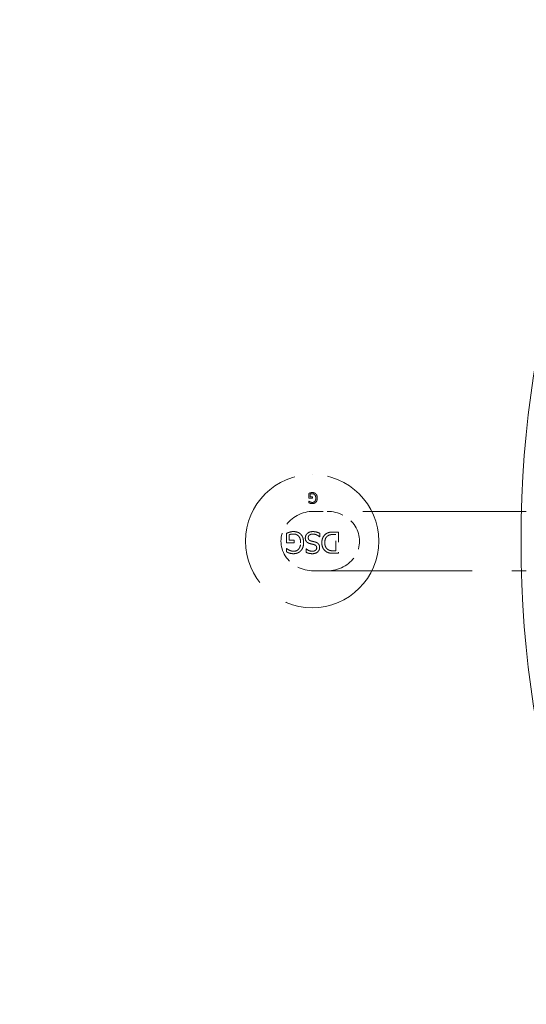
# Model space of a CAD drawing. Units: inches. Extents: x -384 to 606, y 133 to 771.
# Drawn here: x 399 to 404, y 581 to 591 of the extents above; entities that cross this region are included whole.
import ezdxf

# ---------------------------------------------------------------- set-up
doc = ezdxf.new("R2010")
doc.units = ezdxf.units.IN
doc.header["$LTSCALE"] = 75
doc.header["$MEASUREMENT"] = 0
doc.linetypes.add('DASHED', pattern=[0.2067, 0.1654, -0.0413])
for name, color, linetype, lineweight in [('Dimension (ANSI)', 7, 'Continuous', 25), ('Hidden (ANSI)', 7, 'DASHED', 18), ('Visible (ANSI)', 7, 'Continuous', 18)]:
    doc.layers.add(name, color=color, linetype=linetype, lineweight=lineweight)
doc.styles.add('Note Text (ANSI)', font='arial.ttf')
doc.dimstyles.new('Default (ANSI)', dxfattribs={"dimscale": 75, "dimtxt": 0.08, "dimasz": 0.098425, "dimexe": 0.125, "dimexo": 0.0625, "dimgap": 0.031496, "dimtad": 0, "dimtih": 1, "dimtoh": 1, "dimrnd": 1e-08, "dimzin": 3, "dimdsep": 46, "dimlunit": 4, "dimtxsty": 'Note Text (ANSI)', "dimcen": 0.09, "dimdle": 0.393701, "dimclrd": 8, "dimclre": 8, "dimclrt": 8, "dimadec": 0, "dimazin": 1, "dimtfac": 1.25, "dimtdec": 5, "dimtofl": 0, "dimtmove": 0, "dimatfit": 3, "dimldrblk": 'Filled-1', "dimfxl": 1, "dimfrac": 1, "dimtolj": 1, "dimtzin": 4, "dimlwd": -1, "dimlwe": -1, "dimarcsym": 0})

# ---------------------------------------------------------------- blocks, each defined once
blk = doc.blocks.new('*D7')
at = {"layer": 'Defpoints', "color": 0, "transparency": 16777216}
for p in [(361.3616, 601.0173), (536.0675, 601.0173), (536.0675, 548.0465)]:
    blk.add_point(p, dxfattribs=at)
at = {"layer": 'Dimension (ANSI)', "color": 8, "transparency": 16777216}
for p, q in [((361.3616, 596.3298), (361.3616, 538.6715)), ((536.0675, 596.3298), (536.0675, 538.6715)), ((368.7435, 548.0465), (434.7085, 548.0465)), ((528.6856, 548.0465), (462.7207, 548.0465))]:
    blk.add_line(p, q, dxfattribs=at)
for points in [[(368.7435, 549.2768), (368.7435, 546.8161), (361.3616, 548.0465)], [(528.6856, 549.2768), (528.6856, 546.8161), (536.0675, 548.0465)]]:
    blk.add_solid(points, dxfattribs=at)
at = {"layer": 'Dimension (ANSI)', "color": 8, "transparency": 16777216, "insert": (448.7146, 552.1048), "char_height": 6, "attachment_point": 2, "style": 'Note Text (ANSI)'}
blk.add_mtext('\\A1; \\fArial|b0|i0;16\'-5"\\P\\fArial|b0|i0;O.D.', dxfattribs=at)
blk = doc.blocks.new('Filled-1')
at = {"color": 0}
for p, q in [((0, 0), (-1, 0.3579)), ((-1, 0.3579), (-1, -0.3579)), ((-1, 0), (0, 0)), ((-1, -0.3579), (0, 0))]:
    blk.add_line(p, q, dxfattribs=at)
at = {"color": 0, "flags": 128}
blk.add_lwpolyline([(-1, -0.3579), (0, 0), (-1, 0.3579), (-1, -0.3579)], dxfattribs=at)
at = {"color": 0}
blk.add_solid([(-1, -0.3579), (0, 0), (-1, 0.3579), (-1, -0.3579)], dxfattribs=at)

msp = doc.modelspace()

# ---------------------------------------------------------------- linework, layer by layer
at = {"layer": 'Hidden (ANSI)', "ltscale": 0.001301}
for p, q in [((402.2574, 586.7204), (402.2574, 586.7204)), ((402.2574, 585.3969), (402.2574, 585.3969))]:
    msp.add_line(p, q, dxfattribs=at)
at = {"layer": 'Hidden (ANSI)', "ltscale": 0.001075}
msp.add_line((402.223, 586.4853), (402.223, 586.5315), dxfattribs=at)
msp.add_line((402.223, 586.4853), (402.223, 586.5315), dxfattribs=at)
at = {"layer": 'Hidden (ANSI)', "ltscale": 0.000460205}
for p, q in [((402.223, 586.5315), (402.223, 586.5315)), ((402.2369, 586.525), (402.2369, 586.525)), ((402.2369, 586.4976), (402.2369, 586.4976)), ((402.2582, 586.5406), (402.2582, 586.5406)), ((402.2587, 586.5284), (402.2587, 586.5284)), ((402.2841, 586.5172), (402.2842, 586.5172)), ((402.223, 586.4853), (402.223, 586.4853)), ((402.2234, 586.4569), (402.2234, 586.4569)), ((402.2234, 586.4399), (402.2234, 586.4399)), ((402.238, 586.448), (402.238, 586.448)), ((402.2384, 586.4337), (402.2384, 586.4337)), ((402.2581, 586.4308), (402.2581, 586.4308)), ((402.2597, 586.443), (402.2597, 586.443)), ((402.0015, 586.135), (402.0015, 586.135)), ((402.0293, 586.1219), (402.0293, 586.1219)), ((402.0718, 586.1532), (402.0718, 586.1532)), ((402.0729, 586.1288), (402.0729, 586.1288)), ((402.1238, 586.1063), (402.1238, 586.1063)), ((402.2637, 586.1528), (402.2637, 586.1528)), ((402.2657, 586.1285), (402.2658, 586.1285)), ((402.3311, 586.101), (402.3311, 586.101)), ((402.3332, 586.1363), (402.3332, 586.1363)), ((402.3965, 586.1321), (402.3965, 586.1321)), ((402.4121, 586.1106), (402.4121, 586.1106)), ((402.4706, 586.1247), (402.4707, 586.1247)), ((402.4715, 586.149), (402.4715, 586.149)), ((402.0015, 586.0425), (402.0015, 586.0425)), ((402.0293, 586.0672), (402.0293, 586.0672)), ((402.0023, 585.9857), (402.0023, 585.9857)), ((402.0023, 585.9517), (402.0023, 585.9517)), ((402.0315, 585.9678), (402.0315, 585.9678)), ((402.0324, 585.9393), (402.0324, 585.9393)), ((402.0717, 585.9335), (402.0717, 585.9335)), ((402.0749, 585.9579), (402.0749, 585.9579)), ((402.1974, 585.9809), (402.1975, 585.9809)), ((402.1974, 585.9472), (402.1975, 585.9472)), ((402.2585, 585.9579), (402.2585, 585.9579)), ((402.2604, 585.9335), (402.2604, 585.9335)), ((402.4706, 585.9616), (402.4707, 585.9616)), ((402.472, 585.9373), (402.472, 585.9373))]:
    msp.add_line(p, q, dxfattribs=at)
at = {"layer": 'Hidden (ANSI)', "ltscale": 0.000595126}
msp.add_line((402.2369, 586.525), (402.2369, 586.4976), dxfattribs=at)
msp.add_line((402.2369, 586.525), (402.2369, 586.4976), dxfattribs=at)
at = {"layer": 'Hidden (ANSI)', "ltscale": 0.000523217}
msp.add_line((402.2369, 586.4976), (402.2614, 586.4976), dxfattribs=at)
at = {"layer": 'Hidden (ANSI)', "ltscale": 0.000213787}
msp.add_line((402.2614, 586.4976), (402.2614, 586.4853), dxfattribs=at)
msp.add_line((402.2614, 586.4976), (402.2614, 586.4853), dxfattribs=at)
at = {"layer": 'Hidden (ANSI)', "ltscale": 0.000876227}
msp.add_line((402.2614, 586.4853), (402.223, 586.4853), dxfattribs=at)
at = {"layer": 'Hidden (ANSI)', "ltscale": 0.000331458}
msp.add_line((402.2234, 586.4399), (402.2234, 586.4569), dxfattribs=at)
msp.add_line((402.2234, 586.4399), (402.2234, 586.4569), dxfattribs=at)
at = {"layer": 'Hidden (ANSI)'}
for p, q in [((402.2234, 586.4569), (402.2246, 586.4569)), ((402.3332, 586.101), (402.3311, 586.101)), ((402.0023, 585.9857), (402.0047, 585.9857)), ((402.1975, 585.9809), (402.1995, 585.9809))]:
    msp.add_line(p, q, dxfattribs=at)
at = {"layer": 'Hidden (ANSI)', "ltscale": 0.126862}
msp.add_line((404.3343, 586.3542), (402.2718, 586.3542), dxfattribs=at)
at = {"layer": 'Hidden (ANSI)', "ltscale": 0.002249}
msp.add_line((402.0015, 586.0425), (402.0015, 586.135), dxfattribs=at)
msp.add_line((402.0015, 586.0425), (402.0015, 586.135), dxfattribs=at)
at = {"layer": 'Hidden (ANSI)', "ltscale": 0.00129}
msp.add_line((402.0293, 586.1219), (402.0293, 586.0672), dxfattribs=at)
msp.add_line((402.0293, 586.1219), (402.0293, 586.0672), dxfattribs=at)
at = {"layer": 'Hidden (ANSI)', "ltscale": 0.000797781}
msp.add_line((402.3332, 586.1363), (402.3332, 586.101), dxfattribs=at)
msp.add_line((402.3332, 586.1363), (402.3332, 586.101), dxfattribs=at)
at = {"layer": 'Hidden (ANSI)', "ltscale": 0.00044477}
for p, q in [((402.4921, 586.1247), (402.4707, 586.1247)), ((402.4707, 585.9616), (402.4921, 585.9616))]:
    msp.add_line(p, q, dxfattribs=at)
at = {"layer": 'Hidden (ANSI)', "ltscale": 0.001138}
msp.add_line((402.4715, 586.149), (402.5203, 586.149), dxfattribs=at)
at = {"layer": 'Hidden (ANSI)', "ltscale": 0.00404}
msp.add_line((402.4921, 585.9616), (402.4921, 586.1247), dxfattribs=at)
msp.add_line((402.4921, 585.9616), (402.4921, 586.1247), dxfattribs=at)
at = {"layer": 'Hidden (ANSI)', "ltscale": 0.005278}
for p, q in [((402.5202, 586.149), (402.5202, 585.9373)), ((402.5203, 586.149), (402.5203, 585.9373))]:
    msp.add_line(p, q, dxfattribs=at)
at = {"layer": 'Hidden (ANSI)', "ltscale": 0.001852}
msp.add_line((402.0784, 586.0425), (402.0015, 586.0425), dxfattribs=at)
at = {"layer": 'Hidden (ANSI)', "ltscale": 0.001146}
msp.add_line((402.0293, 586.0672), (402.0784, 586.0672), dxfattribs=at)
at = {"layer": 'Hidden (ANSI)', "ltscale": 0.000527575}
for p, q in [((402.0783, 586.0672), (402.0783, 586.0425)), ((402.0784, 586.0672), (402.0784, 586.0425))]:
    msp.add_line(p, q, dxfattribs=at)
at = {"layer": 'Hidden (ANSI)', "ltscale": 0.000762915}
msp.add_line((402.0023, 585.9517), (402.0023, 585.9857), dxfattribs=at)
msp.add_line((402.0023, 585.9517), (402.0023, 585.9857), dxfattribs=at)
at = {"layer": 'Hidden (ANSI)', "ltscale": 0.000754199}
for p, q in [((402.1974, 585.9472), (402.1974, 585.9809)), ((402.1975, 585.9472), (402.1975, 585.9809))]:
    msp.add_line(p, q, dxfattribs=at)
at = {"layer": 'Hidden (ANSI)', "ltscale": 0.001125}
msp.add_line((402.5203, 585.9373), (402.472, 585.9373), dxfattribs=at)
at = {"layer": 'Hidden (ANSI)', "ltscale": 0.126868}
msp.add_line((402.2718, 585.763), (404.3344, 585.763), dxfattribs=at)
at = {"layer": 'Hidden (ANSI)', "ltscale": 0.105496}
msp.add_circle((402.2574, 586.0586), 0.6618, dxfattribs=at)
msp.add_circle((402.2574, 586.0586), 0.6618, dxfattribs=at)
at = {"layer": 'Hidden (ANSI)', "ltscale": 0.024646}
msp.add_ellipse((402.2718, 586.0586), major_axis=(-0.3244, 0), ratio=0.911166, start_param=4.712389, end_param=7.853982, dxfattribs=at)
at = {"layer": 'Hidden (ANSI)', "ltscale": 0.024577}
msp.add_ellipse((402.4052, 586.0586), major_axis=(0.3227, 0), ratio=0.915922, start_param=4.712389, end_param=7.853982, dxfattribs=at)
at = {"layer": 'Hidden (ANSI)', "ltscale": 0.000325228}
msp.add_open_spline([(402.223, 586.5315), (402.2252, 586.5325), (402.228, 586.5337), (402.2314, 586.5351), (402.2348, 586.5364), (402.2386, 586.5375)], degree=3, knots=[-0.09553429, -0.09553429, -0.09553429, -0.09553429, -0.03423892, -0.03423892, 0, 0, 0, 0], dxfattribs=at)
at = {"layer": 'Hidden (ANSI)', "ltscale": 0.000325226}
msp.add_open_spline([(402.223, 586.5315), (402.2256, 586.5327), (402.2347, 586.5364), (402.2386, 586.5375)], degree=2, dxfattribs=at)
at = {"layer": 'Hidden (ANSI)', "ltscale": 0.00046357}
msp.add_open_spline([(402.2587, 586.5284), (402.2547, 586.5284), (402.2508, 586.5282), (402.2449, 586.5273), (402.2407, 586.5266), (402.2369, 586.525)], degree=3, knots=[-0.1063031, -0.1063031, -0.1063031, -0.1063031, -0.0356775, -0.0356775, 0, 0, 0, 0], dxfattribs=at)
at = {"layer": 'Hidden (ANSI)', "ltscale": 0.00046356}
msp.add_open_spline([(402.2587, 586.5284), (402.2527, 586.5284), (402.2409, 586.5267), (402.2369, 586.525)], degree=2, dxfattribs=at)
at = {"layer": 'Hidden (ANSI)', "ltscale": 0.000405156}
msp.add_open_spline([(402.2386, 586.5375), (402.2417, 586.5384), (402.2449, 586.5393), (402.2493, 586.5401), (402.2524, 586.5406), (402.2582, 586.5406)], degree=3, knots=[-0.1736094, -0.1736094, -0.1736094, -0.1736094, -0.0496344, -0.0496344, 0, 0, 0, 0], dxfattribs=at)
at = {"layer": 'Hidden (ANSI)', "ltscale": 0.000405147}
msp.add_open_spline([(402.2386, 586.5375), (402.2438, 586.5391), (402.2522, 586.5406), (402.2582, 586.5406)], degree=2, dxfattribs=at)
at = {"layer": 'Hidden (ANSI)', "ltscale": 0.000920557}
msp.add_open_spline([(402.2582, 586.5406), (402.2622, 586.5406), (402.2663, 586.5403), (402.274, 586.5388), (402.2777, 586.5377), (402.2863, 586.534), (402.2908, 586.5309), (402.2947, 586.5268)], degree=3, knots=[-0.1160013, -0.1160013, -0.1160013, -0.1160013, -0.0810767, -0.0810767, -0.0485705, -0.0485705, 0, 0, 0, 0], dxfattribs=at)
at = {"layer": 'Hidden (ANSI)', "ltscale": 0.000920229}
msp.add_open_spline([(402.2582, 586.5406), (402.2694, 586.5406), (402.288, 586.5338), (402.2947, 586.5268)], degree=2, knots=[0.000567, 0.000567, 0.000567, 1, 2, 2, 2], dxfattribs=at)
at = {"layer": 'Hidden (ANSI)', "ltscale": 0.000632026}
msp.add_open_spline([(402.2842, 586.5172), (402.2826, 586.5191), (402.2808, 586.5208), (402.2766, 586.5239), (402.2744, 586.5251), (402.2681, 586.5277), (402.2634, 586.5284), (402.2587, 586.5284)], degree=3, knots=[-0.07463163, -0.07463163, -0.07463163, -0.07463163, -0.0588086, -0.0588086, -0.04084094, -0.04084094, 0, 0, 0, 0], dxfattribs=at)
at = {"layer": 'Hidden (ANSI)', "ltscale": 0.0006317}
msp.add_open_spline([(402.2841, 586.5172), (402.2796, 586.5227), (402.2667, 586.5284), (402.2587, 586.5284)], degree=2, knots=[0, 0, 0, 1, 1.99921, 1.99921, 1.99921], dxfattribs=at)
at = {"layer": 'Hidden (ANSI)', "ltscale": 0.000769594}
msp.add_open_spline([(402.2938, 586.4851), (402.2938, 586.4958), (402.2889, 586.5117), (402.2841, 586.5172)], degree=2, dxfattribs=at)
at = {"layer": 'Hidden (ANSI)', "ltscale": 0.000769583}
msp.add_open_spline([(402.2939, 586.4851), (402.2939, 586.4949), (402.2923, 586.5014), (402.2891, 586.5101), (402.287, 586.5139), (402.2842, 586.5172)], degree=3, knots=[-0.08011451, -0.08011451, -0.08011451, -0.08011451, -0.03746141, -0.03746141, 0, 0, 0, 0], dxfattribs=at)
at = {"layer": 'Hidden (ANSI)', "ltscale": 0.001033}
msp.add_open_spline([(402.2947, 586.5268), (402.297, 586.5244), (402.299, 586.5218), (402.3024, 586.5159), (402.3038, 586.5127), (402.3065, 586.505), (402.3085, 586.4973), (402.3085, 586.4855)], degree=3, knots=[-0.2508006, -0.2508006, -0.2508006, -0.2508006, -0.178614, -0.178614, -0.1019419, -0.1019419, 0, 0, 0, 0], dxfattribs=at)
msp.add_open_spline([(402.2947, 586.5268), (402.3014, 586.5198), (402.3085, 586.499), (402.3085, 586.4855)], degree=2, dxfattribs=at)
at = {"layer": 'Hidden (ANSI)', "ltscale": 0.000312895}
msp.add_open_spline([(402.2384, 586.4337), (402.2357, 586.4345), (402.233, 586.4355), (402.2294, 586.4371), (402.2261, 586.4385), (402.2234, 586.4399)], degree=3, knots=[-0.0879203, -0.0879203, -0.0879203, -0.0879203, -0.02577824, -0.02577824, 0, 0, 0, 0], dxfattribs=at)
msp.add_open_spline([(402.2384, 586.4337), (402.2348, 586.4347), (402.2261, 586.4385), (402.2234, 586.4399)], degree=2, dxfattribs=at)
at = {"layer": 'Hidden (ANSI)', "ltscale": 0.000310367}
msp.add_open_spline([(402.2246, 586.4569), (402.2264, 586.4553), (402.2282, 586.4539), (402.2308, 586.4519), (402.2329, 586.4503), (402.238, 586.448)], degree=3, knots=[-0.1704528, -0.1704528, -0.1704528, -0.1704528, -0.0485449, -0.0485449, 0, 0, 0, 0], dxfattribs=at)
at = {"layer": 'Hidden (ANSI)', "ltscale": 0.000310355}
msp.add_open_spline([(402.2246, 586.4569), (402.2273, 586.4546), (402.2328, 586.4504), (402.238, 586.448)], degree=2, dxfattribs=at)
at = {"layer": 'Hidden (ANSI)', "ltscale": 0.000470635}
msp.add_open_spline([(402.238, 586.448), (402.2411, 586.4464), (402.2445, 586.4453), (402.2496, 586.4439), (402.2537, 586.443), (402.2597, 586.443)], degree=3, knots=[-0.1500508, -0.1500508, -0.1500508, -0.1500508, -0.0520992, -0.0520992, 0, 0, 0, 0], dxfattribs=at)
at = {"layer": 'Hidden (ANSI)', "ltscale": 0.000470622}
msp.add_open_spline([(402.238, 586.448), (402.2423, 586.4458), (402.2533, 586.443), (402.2597, 586.443)], degree=2, dxfattribs=at)
at = {"layer": 'Hidden (ANSI)', "ltscale": 0.000406388}
msp.add_open_spline([(402.2581, 586.4308), (402.2546, 586.4308), (402.2512, 586.431), (402.2459, 586.4319), (402.2425, 586.4325), (402.2384, 586.4337)], degree=3, knots=[-0.1045686, -0.1045686, -0.1045686, -0.1045686, -0.0369367, -0.0369367, 0, 0, 0, 0], dxfattribs=at)
at = {"layer": 'Hidden (ANSI)', "ltscale": 0.000406384}
msp.add_open_spline([(402.2581, 586.4308), (402.2527, 586.4308), (402.2429, 586.4323), (402.2384, 586.4337)], degree=2, dxfattribs=at)
at = {"layer": 'Hidden (ANSI)', "ltscale": 0.000927725}
msp.add_open_spline([(402.2946, 586.4453), (402.2925, 586.443), (402.2901, 586.4409), (402.2847, 586.4373), (402.2818, 586.4358), (402.2742, 586.4327), (402.2674, 586.4308), (402.2581, 586.4308)], degree=3, knots=[-0.1856903, -0.1856903, -0.1856903, -0.1856903, -0.1339664, -0.1339664, -0.0804162, -0.0804162, 0, 0, 0, 0], dxfattribs=at)
at = {"layer": 'Hidden (ANSI)', "ltscale": 0.000927391}
msp.add_open_spline([(402.2946, 586.4453), (402.2882, 586.4383), (402.2693, 586.4308), (402.2581, 586.4308)], degree=2, knots=[0, 0, 0, 1, 1.999433, 1.999433, 1.999433], dxfattribs=at)
at = {"layer": 'Hidden (ANSI)', "ltscale": 0.001448}
for points, degree, knots in [([(402.2597, 586.443), (402.262, 586.443), (402.2643, 586.4432), (402.2687, 586.444), (402.2708, 586.4447), (402.2765, 586.4471), (402.2797, 586.4494), (402.2851, 586.455), (402.2881, 586.459), (402.2929, 586.4712), (402.2939, 586.4782), (402.2939, 586.4851)], 3, [-0.2325335, -0.2325335, -0.2325335, -0.2325335, -0.2002267, -0.2002267, -0.1696639, -0.1696639, -0.113026, -0.113026, -0.0596462, -0.0596462, 0, 0, 0, 0]), ([(402.2597, 586.443), (402.275, 586.443), (402.2938, 586.466), (402.2938, 586.4851)], 2, [0.000417, 0.000417, 0.000417, 1, 2, 2, 2])]:
    msp.add_open_spline(points, degree=degree, knots=knots, dxfattribs=at)
at = {"layer": 'Hidden (ANSI)', "ltscale": 0.001007}
msp.add_open_spline([(402.3085, 586.4855), (402.3085, 586.474), (402.3063, 586.4661), (402.3019, 586.455), (402.2988, 586.4498), (402.2946, 586.4453)], degree=3, knots=[-0.1033552, -0.1033552, -0.1033552, -0.1033552, -0.0529069, -0.0529069, 0, 0, 0, 0], dxfattribs=at)
msp.add_open_spline([(402.3085, 586.4855), (402.3085, 586.4728), (402.3013, 586.4525), (402.2946, 586.4453)], degree=2, dxfattribs=at)
at = {"layer": 'Hidden (ANSI)', "ltscale": 0.000750453}
msp.add_open_spline([(402.0015, 586.135), (402.0068, 586.1374), (402.025, 586.1448), (402.0327, 586.147)], degree=2, dxfattribs=at)
at = {"layer": 'Hidden (ANSI)', "ltscale": 0.000750457}
msp.add_open_spline([(402.0015, 586.135), (402.0059, 586.137), (402.0115, 586.1393), (402.0184, 586.1421), (402.0251, 586.1448), (402.0327, 586.147)], degree=3, knots=[-0.1910686, -0.1910686, -0.1910686, -0.1910686, -0.0684778, -0.0684778, 0, 0, 0, 0], dxfattribs=at)
at = {"layer": 'Hidden (ANSI)', "ltscale": 0.001027}
msp.add_open_spline([(402.0729, 586.1288), (402.061, 586.1288), (402.0373, 586.1254), (402.0293, 586.1219)], degree=2, dxfattribs=at)
msp.add_open_spline([(402.0729, 586.1288), (402.0649, 586.1288), (402.057, 586.1282), (402.0452, 586.1265), (402.0369, 586.1252), (402.0293, 586.1219)], degree=3, knots=[-0.2126062, -0.2126062, -0.2126062, -0.2126062, -0.071355, -0.071355, 0, 0, 0, 0], dxfattribs=at)
at = {"layer": 'Hidden (ANSI)', "ltscale": 0.000910294}
msp.add_open_spline([(402.0327, 586.147), (402.0432, 586.1501), (402.06, 586.1532), (402.0718, 586.1532)], degree=2, dxfattribs=at)
at = {"layer": 'Hidden (ANSI)', "ltscale": 0.000910312}
msp.add_open_spline([(402.0327, 586.147), (402.0388, 586.1488), (402.0453, 586.1505), (402.0541, 586.1521), (402.0603, 586.1532), (402.0718, 586.1532)], degree=3, knots=[-0.3472188, -0.3472188, -0.3472188, -0.3472188, -0.0992687, -0.0992687, 0, 0, 0, 0], dxfattribs=at)
at = {"layer": 'Hidden (ANSI)', "ltscale": 0.001941}
for points, degree, knots in [([(402.0718, 586.1532), (402.0943, 586.1532), (402.1315, 586.1394), (402.1449, 586.1255)], 2, [0.000283, 0.000283, 0.000283, 1, 2, 2, 2]), ([(402.0718, 586.1532), (402.08, 586.1532), (402.0881, 586.1525), (402.1035, 586.1495), (402.1108, 586.1474), (402.1281, 586.1399), (402.1371, 586.1336), (402.1449, 586.1255)], 3, [-0.2320026, -0.2320026, -0.2320026, -0.2320026, -0.1621534, -0.1621534, -0.0971409, -0.0971409, 0, 0, 0, 0])]:
    msp.add_open_spline(points, degree=degree, knots=knots, dxfattribs=at)
at = {"layer": 'Hidden (ANSI)', "ltscale": 0.001364}
for points, degree, knots in [([(402.1238, 586.1063), (402.1147, 586.1173), (402.089, 586.1288), (402.0729, 586.1288)], 2, [0, 0, 0, 1, 1.999605, 1.999605, 1.999605]), ([(402.1238, 586.1063), (402.1207, 586.1101), (402.1171, 586.1135), (402.1087, 586.1198), (402.1042, 586.1221), (402.0916, 586.1273), (402.0823, 586.1288), (402.0729, 586.1288)], 3, [-0.1492633, -0.1492633, -0.1492633, -0.1492633, -0.1176172, -0.1176172, -0.0816819, -0.0816819, 0, 0, 0, 0])]:
    msp.add_open_spline(points, degree=degree, knots=knots, dxfattribs=at)
at = {"layer": 'Hidden (ANSI)', "ltscale": 0.001639}
msp.add_open_spline([(402.1432, 586.0421), (402.1432, 586.0634), (402.1333, 586.0953), (402.1238, 586.1063)], degree=2, dxfattribs=at)
msp.add_open_spline([(402.1432, 586.0421), (402.1432, 586.0616), (402.1401, 586.0748), (402.1337, 586.0922), (402.1295, 586.0997), (402.1238, 586.1063)], degree=3, knots=[-0.160229, -0.160229, -0.160229, -0.160229, -0.0749228, -0.0749228, 0, 0, 0, 0], dxfattribs=at)
at = {"layer": 'Hidden (ANSI)', "ltscale": 0.002165}
msp.add_open_spline([(402.1449, 586.1255), (402.1583, 586.1115), (402.1726, 586.0699), (402.1726, 586.043)], degree=2, dxfattribs=at)
msp.add_open_spline([(402.1449, 586.1255), (402.1495, 586.1207), (402.1534, 586.1155), (402.1603, 586.1037), (402.1632, 586.0973), (402.1685, 586.0819), (402.1726, 586.0666), (402.1726, 586.043)], degree=3, knots=[-0.5016013, -0.5016013, -0.5016013, -0.5016013, -0.357228, -0.357228, -0.2038839, -0.2038839, 0, 0, 0, 0], dxfattribs=at)
at = {"layer": 'Hidden (ANSI)', "ltscale": 0.001177}
msp.add_open_spline([(402.1892, 586.0886), (402.1892, 586.0933), (402.1897, 586.0978), (402.192, 586.1076), (402.1937, 586.1121), (402.1986, 586.1225), (402.2029, 586.1285), (402.2084, 586.1336)], degree=3, knots=[-0.1278321, -0.1278321, -0.1278321, -0.1278321, -0.0988785, -0.0988785, -0.0650964, -0.0650964, 0, 0, 0, 0], dxfattribs=at)
msp.add_open_spline([(402.1892, 586.0886), (402.1892, 586.1012), (402.1993, 586.1252), (402.2084, 586.1336)], degree=2, dxfattribs=at)
at = {"layer": 'Hidden (ANSI)', "ltscale": 0.001425}
msp.add_open_spline([(402.2084, 586.1336), (402.2152, 586.1398), (402.2229, 586.1445), (402.2358, 586.1495), (402.2455, 586.1528), (402.2637, 586.1528)], degree=3, knots=[-0.4644719, -0.4644719, -0.4644719, -0.4644719, -0.15712, -0.15712, 0, 0, 0, 0], dxfattribs=at)
msp.add_open_spline([(402.2084, 586.1336), (402.2186, 586.1429), (402.2443, 586.1528), (402.2637, 586.1528)], degree=2, dxfattribs=at)
at = {"layer": 'Hidden (ANSI)', "ltscale": 0.001592}
msp.add_open_spline([(402.2658, 586.1285), (402.2609, 586.1285), (402.2558, 586.1281), (402.2469, 586.1266), (402.2428, 586.1255), (402.2338, 586.1216), (402.2302, 586.1188), (402.2247, 586.1132), (402.2225, 586.11), (402.2193, 586.1021), (402.2186, 586.0976), (402.2186, 586.0931)], degree=3, knots=[-0.1604516, -0.1604516, -0.1604516, -0.1604516, -0.1315826, -0.1315826, -0.1070386, -0.1070386, -0.0734694, -0.0734694, -0.039168, -0.039168, 0, 0, 0, 0], dxfattribs=at)
msp.add_open_spline([(402.2657, 586.1285), (402.2424, 586.1285), (402.2186, 586.1091), (402.2186, 586.0931)], degree=2, dxfattribs=at)
at = {"layer": 'Hidden (ANSI)', "ltscale": 0.001732}
msp.add_open_spline([(402.2637, 586.1528), (402.2766, 586.1528), (402.2905, 586.1517), (402.3132, 586.1449), (402.3234, 586.1411), (402.3332, 586.1363)], degree=3, knots=[-0.2049689, -0.2049689, -0.2049689, -0.2049689, -0.0936693, -0.0936693, 0, 0, 0, 0], dxfattribs=at)
at = {"layer": 'Hidden (ANSI)', "ltscale": 0.001731}
msp.add_open_spline([(402.2637, 586.1528), (402.2867, 586.1528), (402.3189, 586.1432), (402.3332, 586.1363)], degree=2, knots=[0.000277, 0.000277, 0.000277, 1, 2, 2, 2], dxfattribs=at)
at = {"layer": 'Hidden (ANSI)', "ltscale": 0.001742}
msp.add_open_spline([(402.3311, 586.101), (402.326, 586.1058), (402.3204, 586.1101), (402.3079, 586.1178), (402.3014, 586.1207), (402.2859, 586.1263), (402.2759, 586.1285), (402.2658, 586.1285)], degree=3, knots=[-0.1930764, -0.1930764, -0.1930764, -0.1930764, -0.1427044, -0.1427044, -0.0879324, -0.0879324, 0, 0, 0, 0], dxfattribs=at)
at = {"layer": 'Hidden (ANSI)', "ltscale": 0.001741}
msp.add_open_spline([(402.3311, 586.101), (402.3172, 586.114), (402.2821, 586.1284), (402.2658, 586.1285)], degree=2, knots=[0, 0, 0, 1, 1.999609, 1.999609, 1.999609], dxfattribs=at)
at = {"layer": 'Hidden (ANSI)', "ltscale": 0.002511}
msp.add_open_spline([(402.3533, 586.0433), (402.3533, 586.0723), (402.3768, 586.119), (402.3965, 586.1321)], degree=2, dxfattribs=at)
msp.add_open_spline([(402.3533, 586.0433), (402.3533, 586.0552), (402.3548, 586.067), (402.3622, 586.0918), (402.3679, 586.1017), (402.379, 586.1178), (402.387, 586.1258), (402.3965, 586.1321)], degree=3, knots=[-0.2294052, -0.2294052, -0.2294052, -0.2294052, -0.1692258, -0.1692258, -0.0987314, -0.0987314, 0, 0, 0, 0], dxfattribs=at)
at = {"layer": 'Hidden (ANSI)', "ltscale": 0.001858}
msp.add_open_spline([(402.4121, 586.1106), (402.3974, 586.1007), (402.3826, 586.0677), (402.3826, 586.043)], degree=2, dxfattribs=at)
msp.add_open_spline([(402.4121, 586.1106), (402.407, 586.1071), (402.4025, 586.103), (402.3937, 586.0922), (402.3908, 586.0863), (402.3842, 586.07), (402.3826, 586.0561), (402.3826, 586.043)], degree=3, knots=[-0.1819077, -0.1819077, -0.1819077, -0.1819077, -0.151401, -0.151401, -0.113116, -0.113116, 0, 0, 0, 0], dxfattribs=at)
at = {"layer": 'Hidden (ANSI)', "ltscale": 0.001883}
msp.add_open_spline([(402.3965, 586.1321), (402.4126, 586.1422), (402.4458, 586.149), (402.4715, 586.149)], degree=2, dxfattribs=at)
msp.add_open_spline([(402.3965, 586.1321), (402.4066, 586.1384), (402.4175, 586.1432), (402.4355, 586.1469), (402.4479, 586.149), (402.4715, 586.149)], degree=3, knots=[-0.5821252, -0.5821252, -0.5821252, -0.5821252, -0.2040593, -0.2040593, 0, 0, 0, 0], dxfattribs=at)
at = {"layer": 'Hidden (ANSI)', "ltscale": 0.001454}
msp.add_open_spline([(402.4706, 586.1247), (402.4519, 586.1247), (402.4236, 586.1187), (402.4121, 586.1106)], degree=2, dxfattribs=at)
msp.add_open_spline([(402.4707, 586.1247), (402.4526, 586.1247), (402.4419, 586.1226), (402.4279, 586.1194), (402.4196, 586.1159), (402.4121, 586.1106)], degree=3, knots=[-0.1244093, -0.1244093, -0.1244093, -0.1244093, -0.0789908, -0.0789908, 0, 0, 0, 0], dxfattribs=at)
at = {"layer": 'Hidden (ANSI)', "ltscale": 0.002995}
msp.add_open_spline([(402.0749, 585.9579), (402.1055, 585.9579), (402.1432, 586.0039), (402.1432, 586.0421)], degree=2, knots=[0.000209, 0.000209, 0.000209, 1, 2, 2, 2], dxfattribs=at)
at = {"layer": 'Hidden (ANSI)', "ltscale": 0.002996}
msp.add_open_spline([(402.0749, 585.9579), (402.0795, 585.9579), (402.0841, 585.9583), (402.0929, 585.96), (402.097, 585.9612), (402.1084, 585.9661), (402.1149, 585.9707), (402.1258, 585.982), (402.1318, 585.9899), (402.1414, 586.0143), (402.1432, 586.0283), (402.1432, 586.0421)], degree=3, knots=[-0.4650671, -0.4650671, -0.4650671, -0.4650671, -0.4004534, -0.4004534, -0.3393278, -0.3393278, -0.226052, -0.226052, -0.1192923, -0.1192923, 0, 0, 0, 0], dxfattribs=at)
at = {"layer": 'Hidden (ANSI)', "ltscale": 0.002115}
msp.add_open_spline([(402.1726, 586.043), (402.1726, 586.0174), (402.1581, 585.9769), (402.1448, 585.9625)], degree=2, dxfattribs=at)
msp.add_open_spline([(402.1726, 586.043), (402.1726, 586.02), (402.1682, 586.0041), (402.1594, 585.9819), (402.1531, 585.9715), (402.1448, 585.9625)], degree=3, knots=[-0.2067103, -0.2067103, -0.2067103, -0.2067103, -0.1058138, -0.1058138, 0, 0, 0, 0], dxfattribs=at)
at = {"layer": 'Hidden (ANSI)', "ltscale": 0.001773}
msp.add_open_spline([(402.2313, 586.0353), (402.2258, 586.037), (402.2203, 586.0391), (402.2109, 586.0444), (402.2068, 586.0473), (402.1979, 586.0563), (402.195, 586.0619), (402.1904, 586.0733), (402.1892, 586.0809), (402.1892, 586.0886)], degree=3, knots=[-0.1604167, -0.1604167, -0.1604167, -0.1604167, -0.1311424, -0.1311424, -0.1055945, -0.1055945, -0.0666243, -0.0666243, 0, 0, 0, 0], dxfattribs=at)
at = {"layer": 'Hidden (ANSI)', "ltscale": 0.001772}
msp.add_open_spline([(402.2313, 586.0353), (402.2095, 586.042), (402.1892, 586.0689), (402.1892, 586.0886)], degree=2, dxfattribs=at)
at = {"layer": 'Hidden (ANSI)', "ltscale": 0.001053}
msp.add_open_spline([(402.2186, 586.0931), (402.2186, 586.0898), (402.2189, 586.0866), (402.2203, 586.0806), (402.2214, 586.0779), (402.2246, 586.0725), (402.2269, 586.0699), (402.2343, 586.0643), (402.2395, 586.0622), (402.2446, 586.0607)], degree=3, knots=[-0.1423356, -0.1423356, -0.1423356, -0.1423356, -0.1095295, -0.1095295, -0.080135, -0.080135, -0.0461959, -0.0461959, 0, 0, 0, 0], dxfattribs=at)
msp.add_open_spline([(402.2186, 586.0931), (402.2186, 586.0804), (402.2311, 586.0646), (402.2446, 586.0607)], degree=2, dxfattribs=at)
at = {"layer": 'Hidden (ANSI)', "ltscale": 0.001039}
msp.add_open_spline([(402.2747, 586.0241), (402.2677, 586.026), (402.2598, 586.0279), (402.2498, 586.0303), (402.24, 586.0326), (402.2313, 586.0353)], degree=3, knots=[-0.2657457, -0.2657457, -0.2657457, -0.2657457, -0.0788897, -0.0788897, 0, 0, 0, 0], dxfattribs=at)
msp.add_open_spline([(402.2747, 586.0241), (402.2657, 586.0265), (402.2398, 586.0327), (402.2313, 586.0353)], degree=2, dxfattribs=at)
at = {"layer": 'Hidden (ANSI)', "ltscale": 0.000902116}
msp.add_open_spline([(402.2446, 586.0607), (402.2505, 586.059), (402.2566, 586.0574), (402.2694, 586.0545), (402.2762, 586.0528), (402.2829, 586.0511)], degree=3, knots=[-0.1129853, -0.1129853, -0.1129853, -0.1129853, -0.0602669, -0.0602669, 0, 0, 0, 0], dxfattribs=at)
at = {"layer": 'Hidden (ANSI)', "ltscale": 0.000902115}
msp.add_open_spline([(402.2446, 586.0607), (402.2544, 586.0579), (402.2707, 586.0541), (402.2829, 586.0511)], degree=2, dxfattribs=at)
at = {"layer": 'Hidden (ANSI)', "ltscale": 0.001092}
msp.add_open_spline([(402.3023, 585.9912), (402.3023, 585.9944), (402.302, 585.9976), (402.3005, 586.0036), (402.2995, 586.0063), (402.297, 586.0104), (402.2948, 586.0137), (402.2857, 586.0204), (402.2802, 586.0226), (402.2747, 586.0241)], degree=3, knots=[-0.2540037, -0.2540037, -0.2540037, -0.2540037, -0.1714934, -0.1714934, -0.0974701, -0.0974701, -0.0495305, -0.0495305, 0, 0, 0, 0], dxfattribs=at)
msp.add_open_spline([(402.3023, 585.9912), (402.3023, 586.0045), (402.2881, 586.0205), (402.2747, 586.0241)], degree=2, dxfattribs=at)
at = {"layer": 'Hidden (ANSI)', "ltscale": 0.00092162}
msp.add_open_spline([(402.2829, 586.0511), (402.2897, 586.0493), (402.2963, 586.0469), (402.3055, 586.0423), (402.3116, 586.039), (402.3179, 586.0323)], degree=3, knots=[-0.2455309, -0.2455309, -0.2455309, -0.2455309, -0.0787336, -0.0787336, 0, 0, 0, 0], dxfattribs=at)
at = {"layer": 'Hidden (ANSI)', "ltscale": 0.000921587}
msp.add_open_spline([(402.2829, 586.0511), (402.2939, 586.0481), (402.3112, 586.0394), (402.3179, 586.0323)], degree=2, dxfattribs=at)
at = {"layer": 'Hidden (ANSI)', "ltscale": 0.000958292}
msp.add_open_spline([(402.3179, 586.0323), (402.3224, 586.0275), (402.3257, 586.022), (402.3294, 586.0124), (402.3317, 586.0054), (402.3317, 585.9941)], degree=3, knots=[-0.2718486, -0.2718486, -0.2718486, -0.2718486, -0.0980998, -0.0980998, 0, 0, 0, 0], dxfattribs=at)
at = {"layer": 'Hidden (ANSI)', "ltscale": 0.000958253}
msp.add_open_spline([(402.3179, 586.0323), (402.3244, 586.0253), (402.3316, 586.0064), (402.3316, 585.9941)], degree=2, dxfattribs=at)
at = {"layer": 'Hidden (ANSI)', "ltscale": 0.002526}
msp.add_open_spline([(402.3962, 585.9541), (402.3757, 585.9677), (402.3533, 586.0124), (402.3533, 586.0433)], degree=2, dxfattribs=at)
msp.add_open_spline([(402.3962, 585.9541), (402.3884, 585.9592), (402.3816, 585.9654), (402.3706, 585.979), (402.3654, 585.9871), (402.3555, 586.0116), (402.3533, 586.0275), (402.3533, 586.0433)], degree=3, knots=[-0.3306948, -0.3306948, -0.3306948, -0.3306948, -0.2278488, -0.2278488, -0.1366101, -0.1366101, 0, 0, 0, 0], dxfattribs=at)
at = {"layer": 'Hidden (ANSI)', "ltscale": 0.001917}
msp.add_open_spline([(402.3826, 586.043), (402.3826, 586.0186), (402.3987, 585.9841), (402.4147, 585.9743)], degree=2, dxfattribs=at)
msp.add_open_spline([(402.3826, 586.043), (402.3826, 586.0331), (402.3836, 586.0231), (402.3885, 586.0054), (402.3919, 585.9977), (402.4017, 585.9841), (402.4077, 585.9787), (402.4147, 585.9743)], degree=3, knots=[-0.2295258, -0.2295258, -0.2295258, -0.2295258, -0.1442331, -0.1442331, -0.0713061, -0.0713061, 0, 0, 0, 0], dxfattribs=at)
at = {"layer": 'Hidden (ANSI)', "ltscale": 0.00072579}
msp.add_open_spline([(402.0324, 585.9393), (402.0251, 585.9414), (402.0076, 585.9489), (402.0023, 585.9517)], degree=2, dxfattribs=at)
msp.add_open_spline([(402.0324, 585.9393), (402.027, 585.9409), (402.0215, 585.943), (402.0143, 585.9461), (402.0076, 585.949), (402.0023, 585.9517)], degree=3, knots=[-0.1758406, -0.1758406, -0.1758406, -0.1758406, -0.0515565, -0.0515565, 0, 0, 0, 0], dxfattribs=at)
at = {"layer": 'Hidden (ANSI)', "ltscale": 0.00072071}
msp.add_open_spline([(402.0047, 585.9857), (402.01, 585.981), (402.0212, 585.9726), (402.0315, 585.9678)], degree=2, dxfattribs=at)
at = {"layer": 'Hidden (ANSI)', "ltscale": 0.000720734}
msp.add_open_spline([(402.0047, 585.9857), (402.0083, 585.9826), (402.0119, 585.9797), (402.0171, 585.9757), (402.0213, 585.9726), (402.0315, 585.9678)], degree=3, knots=[-0.3409056, -0.3409056, -0.3409056, -0.3409056, -0.0970899, -0.0970899, 0, 0, 0, 0], dxfattribs=at)
at = {"layer": 'Hidden (ANSI)', "ltscale": 0.001041}
msp.add_open_spline([(402.0315, 585.9678), (402.0401, 585.9635), (402.0622, 585.9579), (402.0749, 585.9579)], degree=2, dxfattribs=at)
msp.add_open_spline([(402.0315, 585.9678), (402.0377, 585.9647), (402.0444, 585.9624), (402.0547, 585.9598), (402.0629, 585.9579), (402.0749, 585.9579)], degree=3, knots=[-0.3001015, -0.3001015, -0.3001015, -0.3001015, -0.1041984, -0.1041984, 0, 0, 0, 0], dxfattribs=at)
at = {"layer": 'Hidden (ANSI)', "ltscale": 0.000912767}
msp.add_open_spline([(402.0717, 585.9335), (402.0608, 585.9335), (402.0413, 585.9366), (402.0324, 585.9393)], degree=2, dxfattribs=at)
at = {"layer": 'Hidden (ANSI)', "ltscale": 0.000912775}
msp.add_open_spline([(402.0717, 585.9335), (402.0648, 585.9335), (402.0579, 585.934), (402.0474, 585.9356), (402.0405, 585.9368), (402.0324, 585.9393)], degree=3, knots=[-0.2091372, -0.2091372, -0.2091372, -0.2091372, -0.0738735, -0.0738735, 0, 0, 0, 0], dxfattribs=at)
at = {"layer": 'Hidden (ANSI)', "ltscale": 0.001955}
for points, degree, knots in [([(402.1448, 585.9625), (402.1319, 585.9486), (402.0941, 585.9335), (402.0717, 585.9335)], 2, [0, 0, 0, 1, 1.999717, 1.999717, 1.999717]), ([(402.1448, 585.9625), (402.1405, 585.9578), (402.1357, 585.9537), (402.125, 585.9465), (402.1191, 585.9435), (402.1039, 585.9374), (402.0903, 585.9335), (402.0717, 585.9335)], 3, [-0.3713805, -0.3713805, -0.3713805, -0.3713805, -0.2679329, -0.2679329, -0.1608324, -0.1608324, 0, 0, 0, 0])]:
    msp.add_open_spline(points, degree=degree, knots=knots, dxfattribs=at)
at = {"layer": 'Hidden (ANSI)', "ltscale": 0.001552}
msp.add_open_spline([(402.2604, 585.9335), (402.2426, 585.9335), (402.211, 585.9405), (402.1974, 585.9472)], degree=2, dxfattribs=at)
msp.add_open_spline([(402.2604, 585.9335), (402.2491, 585.9335), (402.2378, 585.9346), (402.2187, 585.9388), (402.2084, 585.9419), (402.1975, 585.9472)], degree=3, knots=[-0.248687, -0.248687, -0.248687, -0.248687, -0.1049598, -0.1049598, 0, 0, 0, 0], dxfattribs=at)
at = {"layer": 'Hidden (ANSI)', "ltscale": 0.001544}
msp.add_open_spline([(402.1995, 585.9809), (402.2088, 585.9724), (402.2199, 585.967), (402.2368, 585.96), (402.2474, 585.9579), (402.2585, 585.9579)], degree=3, knots=[-0.1579715, -0.1579715, -0.1579715, -0.1579715, -0.0958686, -0.0958686, 0, 0, 0, 0], dxfattribs=at)
msp.add_open_spline([(402.1995, 585.9809), (402.2096, 585.9716), (402.2412, 585.9579), (402.2585, 585.9579)], degree=2, dxfattribs=at)
at = {"layer": 'Hidden (ANSI)', "ltscale": 0.001465}
msp.add_open_spline([(402.2585, 585.9579), (402.2631, 585.9579), (402.2676, 585.9582), (402.276, 585.9599), (402.2799, 585.9612), (402.288, 585.9651), (402.2916, 585.9679), (402.2967, 585.9732), (402.2987, 585.9761), (402.3016, 585.9832), (402.3023, 585.9871), (402.3023, 585.9912)], degree=3, knots=[-0.1525995, -0.1525995, -0.1525995, -0.1525995, -0.1238951, -0.1238951, -0.0982329, -0.0982329, -0.0661898, -0.0661898, -0.0348295, -0.0348295, 0, 0, 0, 0], dxfattribs=at)
at = {"layer": 'Hidden (ANSI)', "ltscale": 0.001464}
msp.add_open_spline([(402.2585, 585.9579), (402.2781, 585.9579), (402.3023, 585.9762), (402.3023, 585.9912)], degree=2, knots=[0.000326, 0.000326, 0.000326, 1, 2, 2, 2], dxfattribs=at)
at = {"layer": 'Hidden (ANSI)', "ltscale": 0.002553}
msp.add_open_spline([(402.3317, 585.9941), (402.3317, 585.9866), (402.3304, 585.9793), (402.3246, 585.9654), (402.3203, 585.9594), (402.3101, 585.9492), (402.3029, 585.9435), (402.2824, 585.9352), (402.2715, 585.9335), (402.2604, 585.9335)], degree=3, knots=[-0.3978459, -0.3978459, -0.3978459, -0.3978459, -0.2944366, -0.2944366, -0.1909773, -0.1909773, -0.0952335, -0.0952335, 0, 0, 0, 0], dxfattribs=at)
at = {"layer": 'Hidden (ANSI)', "ltscale": 0.002552}
msp.add_open_spline([(402.3316, 585.9941), (402.3316, 585.9683), (402.2915, 585.9335), (402.2604, 585.9335)], degree=2, knots=[0, 0, 0, 1, 1.999795, 1.999795, 1.999795], dxfattribs=at)
at = {"layer": 'Hidden (ANSI)', "ltscale": 0.001902}
msp.add_open_spline([(402.472, 585.9373), (402.4422, 585.9373), (402.4082, 585.9462), (402.3962, 585.9541)], degree=2, dxfattribs=at)
msp.add_open_spline([(402.472, 585.9373), (402.4435, 585.9373), (402.4306, 585.9403), (402.415, 585.9444), (402.405, 585.9483), (402.3962, 585.9541)], degree=3, knots=[-0.1389504, -0.1389504, -0.1389504, -0.1389504, -0.0907478, -0.0907478, 0, 0, 0, 0], dxfattribs=at)
at = {"layer": 'Hidden (ANSI)', "ltscale": 0.001376}
msp.add_open_spline([(402.4147, 585.9743), (402.426, 585.9677), (402.4516, 585.9616), (402.4706, 585.9616)], degree=2, dxfattribs=at)
msp.add_open_spline([(402.4147, 585.9743), (402.4242, 585.9687), (402.4327, 585.9661), (402.4488, 585.9623), (402.4604, 585.9616), (402.4707, 585.9616)], degree=3, knots=[-0.1421685, -0.1421685, -0.1421685, -0.1421685, -0.0884245, -0.0884245, 0, 0, 0, 0], dxfattribs=at)
at = {"layer": 'Visible (ANSI)'}
for p, q in [((404.3829, 586.3542), (404.3343, 586.3542)), ((404.3344, 585.763), (404.3829, 585.763))]:
    msp.add_line(p, q, dxfattribs=at)
msp.add_ellipse((405.9205, 586.0603), major_axis=(0, 4.2155), ratio=0.377182, dxfattribs=at)

# ---------------------------------------------------------------- dimensions: what is measured, and where the dimension line sits
at = {"layer": 'Dimension (ANSI)', "color": 8, "true_color": 0x808080}
dim = msp.add_linear_dim(base=(536.0675, 548.0465), p1=(361.3616, 601.0173), p2=(536.0675, 601.0173), angle=180, text=' \\fArial|b0|i0;16\'-5"\\P\\fArial|b0|i0;O.D.', dimstyle='Default (ANSI)', override={"dimgap": 0.031496, "dimtih": 0, "dimtoh": 0, "dimdec": 2, "dimlfac": 1.133333, "dimtol": 0, "dimlim": 0, "dimtp": 0, "dimtm": 0, "dimtdec": 5, "dimatfit": 1, "dimtvp": -0.25}, dxfattribs=at)
dim.commit()
dim.dimension.update_dxf_attribs({"geometry": '*D7', "text_midpoint": (448.7146, 548.0465), "dimtype": 160})

doc.saveas('drawing.dxf')
